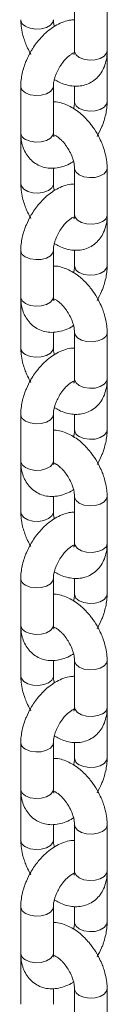
# Model space of a CAD drawing. Units: millimetres. Extents: x -10260 to 7788, y -5980 to 2661.
# Drawn here: x 209 to 225, y -3470 to -3289 of the extents above; entities that cross this region are included whole.
import ezdxf

# ---------------------------------------------------------------- set-up
doc = ezdxf.new("R2010")
doc.units = ezdxf.units.MM

msp = doc.modelspace()

# ---------------------------------------------------------------- linework, layer by layer
at = {"color": 7, "linetype": 'Continuous', "lineweight": 15}
for p, q in [((218.83, -3286.13), (218.83, -3294.71)), ((224.83, -3294.71), (224.83, -3286.13)), ((218.84, -3295.18), (218.68, -3295.11)), ((224.81, -3295.53), (224.8, -3294.84)), ((224.83, -3304.1), (224.83, -3295.52)), ((208.93, -3301.24), (208.93, -3309.81)), ((214.93, -3309.81), (214.93, -3301.24)), ((218.83, -3301.2), (218.83, -3304.1)), ((208.93, -3310.63), (208.93, -3319.2)), ((214.93, -3319.2), (214.93, -3316.3)), ((218.83, -3316.34), (218.83, -3324.92)), ((224.83, -3324.92), (224.83, -3316.34)), ((218.84, -3325.39), (218.68, -3325.32)), ((224.81, -3325.74), (224.8, -3325.07)), ((224.83, -3334.31), (224.83, -3325.73)), ((208.93, -3331.45), (208.93, -3340.02)), ((214.93, -3340.02), (214.93, -3331.45)), ((218.83, -3331.42), (218.83, -3334.31)), ((208.93, -3340.84), (208.93, -3349.41)), ((214.93, -3349.41), (214.93, -3346.52)), ((218.83, -3346.56), (218.83, -3355.13)), ((224.83, -3355.13), (224.83, -3346.56)), ((224.81, -3355.95), (224.8, -3355.28)), ((218.84, -3355.61), (218.68, -3355.53)), ((224.83, -3364.52), (224.83, -3355.95)), ((208.93, -3361.66), (208.93, -3370.24)), ((214.93, -3370.24), (214.93, -3361.66)), ((218.83, -3361.63), (218.83, -3364.52)), ((208.93, -3371.05), (208.93, -3379.63)), ((214.93, -3379.63), (214.93, -3376.73)), ((218.83, -3376.77), (218.83, -3385.34)), ((224.83, -3385.34), (224.83, -3376.77)), ((218.84, -3385.82), (218.68, -3385.75)), ((218.78, -3385.65), (218.8, -3385.8)), ((224.81, -3386.16), (224.8, -3385.48)), ((224.83, -3394.73), (224.83, -3386.16)), ((208.93, -3391.87), (208.93, -3400.45)), ((214.93, -3400.45), (214.93, -3391.87)), ((218.83, -3391.84), (218.83, -3394.73)), ((208.93, -3401.26), (208.93, -3409.84)), ((214.93, -3409.84), (214.93, -3406.94)), ((218.83, -3406.98), (218.83, -3415.55)), ((224.83, -3415.55), (224.83, -3406.98)), ((218.84, -3416.03), (218.68, -3415.96)), ((224.81, -3416.38), (224.8, -3415.69)), ((224.83, -3424.94), (224.83, -3416.37)), ((208.93, -3422.09), (208.93, -3430.66)), ((214.93, -3430.66), (214.93, -3422.09)), ((218.83, -3422.05), (218.83, -3424.94)), ((208.93, -3431.48), (208.93, -3440.05)), ((214.93, -3440.05), (214.93, -3437.15)), ((218.83, -3437.19), (218.83, -3445.77)), ((224.83, -3445.77), (224.83, -3437.19)), ((224.81, -3446.59), (224.8, -3445.9)), ((218.84, -3446.24), (218.68, -3446.17)), ((218.78, -3446.07), (218.8, -3446.22)), ((224.83, -3455.16), (224.83, -3446.58)), ((208.93, -3452.3), (208.93, -3460.87)), ((214.93, -3460.87), (214.93, -3452.3)), ((218.83, -3452.26), (218.83, -3455.16)), ((208.93, -3461.69), (208.93, -3470.26)), ((214.93, -3470.26), (214.93, -3467.36)), ((218.83, -3467.4), (218.83, -3475.98)), ((224.83, -3475.98), (224.83, -3467.4))]:
    msp.add_line(p, q, dxfattribs=at)
at = {"color": 8, "linetype": 'Continuous', "lineweight": 15}
for p, q in [((224.83, -3295.53), (224.77, -3295.84)), ((224.78, -3326.05), (224.83, -3325.74)), ((208.93, -3340.84), (208.96, -3341.09)), ((224.78, -3356.26), (224.83, -3355.95)), ((224.78, -3386.47), (224.83, -3386.16)), ((224.78, -3416.68), (224.83, -3416.38)), ((208.93, -3431.48), (208.96, -3431.72)), ((224.83, -3446.59), (224.77, -3446.9))]:
    msp.add_line(p, q, dxfattribs=at)
at = {"color": 8, "linetype": 'Continuous', "lineweight": 15, "flags": 128}
for points in [[(209.81, -3290.22), (210.66, -3290.56), (211.67, -3290.72), (212.7, -3290.66), (213.65, -3290.41), (214.38, -3289.98), (214.82, -3289.44), (214.93, -3288.99)], [(218.83, -3294.71), (218.84, -3294.86), (219.11, -3295.44), (219.7, -3295.93), (220.56, -3296.27), (221.56, -3296.43), (222.6, -3296.38), (223.55, -3296.12), (224.28, -3295.7), (224.72, -3295.15), (224.83, -3294.71)], [(214.93, -3301.23), (214.82, -3301.69), (214.38, -3302.23), (213.65, -3302.66), (212.7, -3302.91), (211.67, -3302.96), (210.66, -3302.81), (209.81, -3302.46), (209.21, -3301.97), (208.94, -3301.39), (208.93, -3301.23)], [(224.83, -3304.1), (224.72, -3304.54), (224.28, -3305.09), (223.55, -3305.52), (222.6, -3305.77), (221.56, -3305.82), (220.56, -3305.67), (219.7, -3305.32), (219.11, -3304.83), (218.84, -3304.25), (218.83, -3304.1)], [(214.93, -3309.81), (214.82, -3310.26), (214.38, -3310.8), (213.65, -3311.23), (212.7, -3311.48), (211.67, -3311.54), (210.66, -3311.38), (209.81, -3311.04)], [(224.83, -3316.34), (224.72, -3316.79), (224.28, -3317.34), (223.55, -3317.76), (222.6, -3318.02), (221.56, -3318.07), (220.56, -3317.91), (219.7, -3317.57), (219.11, -3317.08), (218.84, -3316.49), (218.83, -3316.34)], [(214.93, -3319.21), (214.92, -3319.35), (214.65, -3319.93), (214.05, -3320.43), (213.19, -3320.77), (212.19, -3320.93), (211.15, -3320.88), (210.21, -3320.62), (209.47, -3320.2), (209.03, -3319.65), (208.93, -3319.21)], [(223.95, -3326.14), (223.09, -3326.49), (222.09, -3326.64), (221.05, -3326.59), (220.11, -3326.34), (219.37, -3325.91), (218.93, -3325.37), (218.83, -3324.92)], [(209.81, -3332.67), (210.66, -3333.02), (211.67, -3333.17), (212.7, -3333.12), (213.65, -3332.87), (214.38, -3332.44), (214.82, -3331.9), (214.93, -3331.44)], [(219.7, -3335.53), (220.56, -3335.88), (221.56, -3336.03), (222.6, -3335.98), (223.55, -3335.73), (224.28, -3335.3), (224.72, -3334.76), (224.83, -3334.32)], [(208.93, -3340.02), (208.94, -3340.17), (209.21, -3340.76), (209.81, -3341.25), (210.66, -3341.59), (211.67, -3341.75), (212.7, -3341.7), (213.65, -3341.44), (214.38, -3341.02), (214.82, -3340.47), (214.93, -3340.02)], [(218.83, -3346.55), (218.93, -3347), (219.37, -3347.55), (220.11, -3347.97), (221.05, -3348.23), (222.09, -3348.28), (223.09, -3348.13), (223.95, -3347.78)], [(209.81, -3350.64), (210.66, -3350.98), (211.67, -3351.14), (212.7, -3351.09), (213.65, -3350.83), (214.38, -3350.41), (214.82, -3349.86), (214.93, -3349.42)], [(218.83, -3355.13), (218.84, -3355.28), (219.11, -3355.86), (219.7, -3356.35), (220.56, -3356.7), (221.56, -3356.85), (222.6, -3356.8), (223.55, -3356.55), (224.28, -3356.12), (224.72, -3355.58), (224.83, -3355.13)], [(209.81, -3362.89), (210.66, -3363.23), (211.67, -3363.39), (212.7, -3363.33), (213.65, -3363.08), (214.38, -3362.65), (214.82, -3362.11), (214.93, -3361.65)], [(219.7, -3365.75), (220.56, -3366.09), (221.56, -3366.25), (222.6, -3366.19), (223.55, -3365.94), (224.28, -3365.51), (224.72, -3364.97), (224.83, -3364.53)], [(208.93, -3370.24), (208.94, -3370.39), (209.21, -3370.97), (209.81, -3371.46), (210.66, -3371.8), (211.67, -3371.96), (212.7, -3371.91), (213.65, -3371.65), (214.38, -3371.23), (214.82, -3370.68), (214.93, -3370.24)], [(224.83, -3376.76), (224.72, -3377.22), (224.28, -3377.76), (223.55, -3378.19), (222.6, -3378.44), (221.56, -3378.49), (220.56, -3378.34), (219.7, -3377.99), (219.11, -3377.5), (218.84, -3376.92), (218.83, -3376.76)], [(214.93, -3379.63), (214.92, -3379.78), (214.65, -3380.36), (214.05, -3380.85), (213.19, -3381.2), (212.19, -3381.35), (211.15, -3381.3), (210.21, -3381.05), (209.47, -3380.62), (209.03, -3380.07), (208.93, -3379.63)], [(223.95, -3386.57), (223.09, -3386.91), (222.09, -3387.07), (221.05, -3387.01), (220.11, -3386.76), (219.37, -3386.33), (218.93, -3385.79), (218.83, -3385.34)], [(209.81, -3393.1), (210.66, -3393.44), (211.67, -3393.6), (212.7, -3393.55), (213.65, -3393.29), (214.38, -3392.87), (214.82, -3392.32), (214.93, -3391.86)], [(219.7, -3395.96), (220.56, -3396.3), (221.56, -3396.46), (222.6, -3396.41), (223.55, -3396.15), (224.28, -3395.73), (224.72, -3395.18), (224.83, -3394.74)], [(208.93, -3400.45), (208.94, -3400.6), (209.21, -3401.18), (209.81, -3401.67), (210.66, -3402.02), (211.67, -3402.17), (212.7, -3402.12), (213.65, -3401.87), (214.38, -3401.44), (214.82, -3400.9), (214.93, -3400.45)], [(224.83, -3406.97), (224.72, -3407.43), (224.28, -3407.97), (223.55, -3408.4), (222.6, -3408.65), (221.56, -3408.7), (220.56, -3408.55), (219.7, -3408.2), (219.11, -3407.71), (218.84, -3407.13), (218.83, -3406.97)], [(214.93, -3409.84), (214.92, -3409.99), (214.65, -3410.57), (214.05, -3411.06), (213.19, -3411.41), (212.19, -3411.56), (211.15, -3411.51), (210.21, -3411.26), (209.47, -3410.83), (209.03, -3410.29), (208.93, -3409.84)], [(223.95, -3416.78), (223.09, -3417.12), (222.09, -3417.28), (221.05, -3417.23), (220.11, -3416.97), (219.37, -3416.55), (218.93, -3416), (218.83, -3415.55)], [(209.81, -3423.31), (210.66, -3423.66), (211.67, -3423.81), (212.7, -3423.76), (213.65, -3423.5), (214.38, -3423.08), (214.82, -3422.53), (214.93, -3422.08)], [(219.7, -3426.17), (220.56, -3426.51), (221.56, -3426.67), (222.6, -3426.62), (223.55, -3426.36), (224.28, -3425.94), (224.72, -3425.39), (224.83, -3424.95)], [(208.93, -3430.66), (208.94, -3430.81), (209.21, -3431.39), (209.81, -3431.88), (210.66, -3432.23), (211.67, -3432.38), (212.7, -3432.33), (213.65, -3432.08), (214.38, -3431.65), (214.82, -3431.11), (214.93, -3430.66)], [(218.83, -3437.19), (218.93, -3437.64), (219.37, -3438.18), (220.11, -3438.61), (221.05, -3438.86), (222.09, -3438.92), (223.09, -3438.76), (223.95, -3438.42)], [(209.81, -3441.28), (210.66, -3441.62), (211.67, -3441.78), (212.7, -3441.72), (213.65, -3441.47), (214.38, -3441.04), (214.82, -3440.5), (214.93, -3440.05)], [(218.83, -3445.77), (218.84, -3445.92), (219.11, -3446.5), (219.7, -3446.99), (220.56, -3447.33), (221.56, -3447.49), (222.6, -3447.44), (223.55, -3447.18), (224.28, -3446.76), (224.72, -3446.21), (224.83, -3445.77)], [(214.93, -3452.29), (214.82, -3452.75), (214.38, -3453.29), (213.65, -3453.72), (212.7, -3453.97), (211.67, -3454.02), (210.66, -3453.87), (209.81, -3453.52), (209.21, -3453.03), (208.94, -3452.45), (208.93, -3452.29)], [(224.83, -3455.16), (224.72, -3455.6), (224.28, -3456.15), (223.55, -3456.58), (222.6, -3456.83), (221.56, -3456.88), (220.56, -3456.73), (219.7, -3456.38), (219.11, -3455.89), (218.84, -3455.31), (218.83, -3455.16)], [(214.93, -3460.87), (214.82, -3461.32), (214.38, -3461.86), (213.65, -3462.29), (212.7, -3462.54), (211.67, -3462.6), (210.66, -3462.44), (209.81, -3462.1)], [(224.83, -3467.4), (224.72, -3467.85), (224.28, -3468.4), (223.55, -3468.82), (222.6, -3469.08), (221.56, -3469.13), (220.56, -3468.97), (219.7, -3468.63), (219.11, -3468.14), (218.84, -3467.55), (218.83, -3467.4)]]:
    msp.add_lwpolyline(points, dxfattribs=at)
at = {"color": 8, "linetype": 'Continuous', "lineweight": 15}
for centre, start, end in [((210.35, -3288.89), 184.0182, 247.4983), ((210.35, -3309.72), 183.7853, 247.5351), ((223.4, -3324.82), 292.4825, 356.1981), ((210.35, -3331.36), 183.4809, 247.5696), ((220.25, -3334.21), 184.2625, 247.4865), ((223.4, -3346.46), 292.4705, 356.3388), ((210.35, -3349.32), 184.0182, 247.4983), ((210.35, -3361.57), 183.4809, 247.5696), ((220.25, -3364.42), 184.2625, 247.4865), ((223.4, -3385.25), 292.4825, 356.1981), ((210.35, -3391.78), 183.4809, 247.5696), ((220.25, -3394.64), 184.2625, 247.4865), ((223.4, -3415.46), 292.4825, 356.1981), ((210.35, -3421.99), 183.4809, 247.5696), ((220.25, -3424.85), 184.2625, 247.4865), ((223.4, -3437.1), 292.4705, 356.3388), ((210.35, -3439.95), 184.0182, 247.4983), ((210.35, -3460.78), 183.7853, 247.5351)]:
    msp.add_arc(centre, 1.43, start, end, dxfattribs=at)
at = {"color": 7, "linetype": 'Continuous', "lineweight": 15}
for points, knots in [([(208.94, -3289), (208.95, -3289.38), (208.97, -3290.25), (209.21, -3291.51), (209.55, -3292.68), (209.95, -3293.73), (210.36, -3294.62), (210.67, -3295.18), (210.78, -3295.37)], [0, 0, 0, 0, 0.184576, 0.412162, 0.579985, 0.725326, 0.904724, 1, 1, 1, 1]), ([(218.83, -3289.03), (218.6, -3289.03), (217.93, -3289.04), (216.82, -3289.36), (215.56, -3289.92), (214.36, -3290.7), (213.34, -3291.57), (212.49, -3292.45), (211.78, -3293.32), (211.22, -3294.12), (210.89, -3294.67), (210.78, -3294.86)], [0, 0, 0, 0, 0.0707222, 0.2122091, 0.3546686, 0.4908824, 0.6329828, 0.7377552, 0.8285044, 0.9405068, 1, 1, 1, 1]), ([(215.1, -3290.26), (215.1, -3290.24), (215.03, -3290), (214.97, -3289.59), (214.92, -3289.17), (214.93, -3289.01), (214.93, -3289)], [0, 0, 0, 0, 0.033838, 0.484847, 0.94835, 1, 1, 1, 1]), ([(210.78, -3294.86), (210.48, -3295.41), (210.08, -3296.18), (209.62, -3297.34), (209.31, -3298.33), (209.06, -3299.5), (208.93, -3300.48), (208.94, -3301.05), (208.95, -3301.23)], [0, 0, 0, 0, 0.267352, 0.372285, 0.545833, 0.723697, 0.913195, 1, 1, 1, 1]), ([(215.1, -3299.98), (215.39, -3300.16), (216.04, -3300.55), (217.12, -3300.96), (218.32, -3301.23), (219.54, -3301.26), (220.75, -3301.04), (221.91, -3300.55), (222.93, -3299.78), (223.76, -3298.78), (224.36, -3297.62), (224.71, -3296.31), (224.85, -3295.32), (224.82, -3294.77), (224.81, -3294.7)], [0, 0, 0, 0, 0.06939, 0.156253, 0.244093, 0.332076, 0.420425, 0.510569, 0.604973, 0.695889, 0.789975, 0.887431, 0.985559, 1, 1, 1, 1]), ([(215.97, -3297.86), (216.19, -3297.52), (216.49, -3297.04), (216.98, -3296.44), (217.4, -3296), (217.89, -3295.58), (218.34, -3295.27), (218.66, -3295.11), (218.77, -3295.07), (218.8, -3295.06)], [0, 0, 0, 0, 0.238717, 0.331913, 0.48304, 0.633579, 0.788279, 0.943318, 1, 1, 1, 1]), ([(218.82, -3294.7), (218.82, -3294.83), (218.81, -3295.12), (218.75, -3295.38), (218.7, -3295.47), (218.71, -3295.45), (218.71, -3295.45)], [0, 0, 0, 0, 0.281989, 0.602945, 0.938536, 1, 1, 1, 1]), ([(214.93, -3301.23), (214.94, -3301.08), (214.94, -3300.73), (215.06, -3300.09), (215.25, -3299.44), (215.53, -3298.7), (215.8, -3298.18), (215.97, -3297.86)], [0, 0, 0, 0, 0.17522, 0.399435, 0.568625, 0.732849, 1, 1, 1, 1]), ([(224.81, -3316.34), (224.81, -3315.95), (224.79, -3315.08), (224.54, -3313.83), (224.2, -3312.66), (223.81, -3311.6), (223.39, -3310.72), (222.79, -3309.61), (222.18, -3308.7), (221.4, -3307.72), (220.7, -3306.96), (219.82, -3306.15), (218.84, -3305.43), (217.77, -3304.82), (216.63, -3304.38), (215.67, -3304.13), (215.1, -3304.13), (214.93, -3304.13)], [0, 0, 0, 0, 0.071061, 0.158528, 0.223017, 0.278877, 0.347824, 0.38444, 0.487208, 0.527537, 0.594252, 0.662615, 0.735449, 0.811087, 0.888716, 0.967205, 1, 1, 1, 1]), ([(218.82, -3304.1), (218.82, -3304.26), (218.81, -3304.6), (218.74, -3305.06), (218.66, -3305.34), (218.65, -3305.35)], [0, 0, 0, 0, 0.425993, 0.970669, 1, 1, 1, 1]), ([(222.97, -3310.47), (223.27, -3309.92), (223.68, -3309.16), (224.13, -3307.99), (224.44, -3307), (224.69, -3305.84), (224.83, -3304.86), (224.81, -3304.28), (224.81, -3304.1)], [0, 0, 0, 0, 0.2673473, 0.3722588, 0.5458104, 0.7236458, 0.913149, 1, 1, 1, 1]), ([(208.95, -3309.81), (208.94, -3310.04), (208.94, -3310.69), (209.11, -3311.73), (209.47, -3312.89), (210.05, -3313.97), (210.85, -3314.91), (211.86, -3315.67), (213.04, -3316.17), (214.31, -3316.38), (215.62, -3316.32), (216.93, -3315.97), (217.95, -3315.55), (218.5, -3315.18), (218.65, -3315.08)], [0, 0, 0, 0, 0.047277, 0.134157, 0.222, 0.309998, 0.398354, 0.4885, 0.582921, 0.673844, 0.767943, 0.865411, 0.963548, 1, 1, 1, 1]), ([(215.04, -3310.55), (215.04, -3310.55), (215.04, -3310.56), (214.97, -3310.35), (214.92, -3310.07), (214.93, -3309.84), (214.93, -3309.8)], [0, 0, 0, 0, 0.213875, 0.581217, 0.939534, 1, 1, 1, 1]), ([(208.95, -3310.22), (208.94, -3310.29), (208.92, -3310.42), (208.93, -3310.56), (208.94, -3310.63)], [0, 0, 0, 0, 0.498976, 1, 1, 1, 1]), ([(215.07, -3310.22), (215.06, -3310.23), (214.99, -3310.27), (214.95, -3310.28), (214.91, -3310.28)], [0, 0, 0, 0, 0.131433, 1, 1, 1, 1]), ([(214.95, -3310.27), (214.95, -3310.27), (214.95, -3310.19), (214.96, -3310.15), (214.98, -3310.12)], [0, 0, 0, 0, 0.0602247, 1, 1, 1, 1]), ([(214.96, -3310.17), (215.06, -3310.21), (215.29, -3310.3), (215.79, -3310.62), (216.3, -3311.05), (216.78, -3311.55), (217.27, -3312.16), (217.59, -3312.66), (217.78, -3312.97)], [0, 0, 0, 0, 0.156853, 0.329111, 0.511498, 0.649127, 0.782703, 1, 1, 1, 1]), ([(217.78, -3312.97), (217.97, -3313.32), (218.23, -3313.82), (218.5, -3314.55), (218.68, -3315.14), (218.79, -3315.75), (218.83, -3316.17), (218.82, -3316.32), (218.82, -3316.34)], [0, 0, 0, 0, 0.296091, 0.411693, 0.599126, 0.785834, 0.977713, 1, 1, 1, 1]), ([(208.94, -3319.21), (208.95, -3319.6), (208.97, -3320.46), (209.21, -3321.72), (209.55, -3322.89), (209.95, -3323.95), (210.36, -3324.83), (210.67, -3325.39), (210.78, -3325.58)], [0, 0, 0, 0, 0.184717, 0.412264, 0.580044, 0.72536, 0.904728, 1, 1, 1, 1]), ([(218.83, -3319.24), (218.6, -3319.25), (217.93, -3319.26), (216.82, -3319.57), (215.56, -3320.13), (214.36, -3320.91), (213.34, -3321.78), (212.49, -3322.66), (211.78, -3323.53), (211.22, -3324.33), (210.89, -3324.88), (210.78, -3325.07)], [0, 0, 0, 0, 0.070725, 0.212211, 0.354671, 0.490885, 0.632983, 0.737755, 0.828505, 0.940514, 1, 1, 1, 1]), ([(215.1, -3320.47), (215.1, -3320.45), (215.03, -3320.21), (214.97, -3319.8), (214.92, -3319.38), (214.93, -3319.22), (214.93, -3319.21)], [0, 0, 0, 0, 0.033696, 0.483712, 0.946194, 1, 1, 1, 1]), ([(210.78, -3325.07), (210.48, -3325.62), (210.08, -3326.39), (209.62, -3327.56), (209.31, -3328.54), (209.06, -3329.71), (208.93, -3330.69), (208.94, -3331.26), (208.95, -3331.44)], [0, 0, 0, 0, 0.26732, 0.37224, 0.545782, 0.723609, 0.913084, 1, 1, 1, 1]), ([(215.1, -3330.19), (215.39, -3330.37), (216.04, -3330.76), (217.12, -3331.18), (218.32, -3331.44), (219.54, -3331.48), (220.75, -3331.26), (221.91, -3330.76), (222.93, -3329.99), (223.76, -3328.99), (224.36, -3327.83), (224.71, -3326.53), (224.85, -3325.54), (224.82, -3324.98), (224.81, -3324.91)], [0, 0, 0, 0, 0.069394, 0.156264, 0.24411, 0.3321, 0.420452, 0.510602, 0.605019, 0.695936, 0.790035, 0.887498, 0.985633, 1, 1, 1, 1]), ([(215.97, -3328.07), (216.19, -3327.73), (216.49, -3327.25), (216.98, -3326.65), (217.4, -3326.21), (217.88, -3325.79), (218.34, -3325.48), (218.57, -3325.37), (218.68, -3325.32)], [0, 0, 0, 0, 0.256287, 0.356342, 0.518584, 0.680206, 0.846294, 1, 1, 1, 1]), ([(218.82, -3324.91), (218.82, -3325.05), (218.81, -3325.34), (218.75, -3325.59), (218.7, -3325.68), (218.71, -3325.67), (218.71, -3325.66)], [0, 0, 0, 0, 0.280904, 0.60237, 0.93842, 1, 1, 1, 1]), ([(214.93, -3331.44), (214.94, -3331.29), (214.94, -3330.94), (215.06, -3330.31), (215.25, -3329.65), (215.53, -3328.91), (215.8, -3328.39), (215.97, -3328.07)], [0, 0, 0, 0, 0.175665, 0.399759, 0.568859, 0.732969, 1, 1, 1, 1]), ([(224.81, -3346.55), (224.81, -3346.16), (224.79, -3345.3), (224.54, -3344.04), (224.2, -3342.87), (223.81, -3341.81), (223.39, -3340.93), (222.79, -3339.82), (222.18, -3338.91), (221.4, -3337.93), (220.7, -3337.17), (219.82, -3336.36), (218.84, -3335.64), (217.77, -3335.03), (216.63, -3334.59), (215.67, -3334.34), (215.1, -3334.34), (214.93, -3334.34)], [0, 0, 0, 0, 0.07108, 0.158545, 0.223033, 0.278892, 0.347833, 0.384453, 0.487215, 0.527547, 0.594258, 0.66262, 0.735455, 0.811091, 0.888719, 0.967207, 1, 1, 1, 1]), ([(218.82, -3334.31), (218.82, -3334.47), (218.81, -3334.82), (218.74, -3335.27), (218.66, -3335.55), (218.65, -3335.56)], [0, 0, 0, 0, 0.42687, 0.970782, 1, 1, 1, 1]), ([(222.97, -3340.69), (223.27, -3340.14), (223.68, -3339.37), (224.13, -3338.2), (224.44, -3337.22), (224.69, -3336.05), (224.83, -3335.07), (224.81, -3334.49), (224.81, -3334.31)], [0, 0, 0, 0, 0.267334, 0.372259, 0.545795, 0.723646, 0.913132, 1, 1, 1, 1]), ([(208.95, -3340.43), (208.94, -3340.5), (208.92, -3340.63), (208.93, -3340.77), (208.94, -3340.84)], [0, 0, 0, 0, 0.499231, 1, 1, 1, 1]), ([(208.95, -3340.02), (208.94, -3340.25), (208.94, -3340.9), (209.11, -3341.94), (209.47, -3343.11), (210.05, -3344.18), (210.85, -3345.12), (211.86, -3345.88), (213.04, -3346.38), (214.31, -3346.59), (215.62, -3346.53), (216.93, -3346.19), (217.95, -3345.76), (218.5, -3345.39), (218.65, -3345.29)], [0, 0, 0, 0, 0.047284, 0.134156, 0.221999, 0.309996, 0.398352, 0.488504, 0.582924, 0.673846, 0.767943, 0.865412, 0.963548, 1, 1, 1, 1]), ([(215.07, -3340.44), (215.06, -3340.44), (214.99, -3340.48), (214.95, -3340.49), (214.91, -3340.49)], [0, 0, 0, 0, 0.131433, 1, 1, 1, 1]), ([(215.04, -3340.76), (215.04, -3340.76), (215.04, -3340.77), (214.97, -3340.56), (214.92, -3340.28), (214.93, -3340.05), (214.93, -3340.02)], [0, 0, 0, 0, 0.2140762, 0.5818145, 0.9405168, 1, 1, 1, 1]), ([(214.95, -3340.48), (214.95, -3340.48), (214.95, -3340.4), (214.96, -3340.36), (214.98, -3340.33)], [0, 0, 0, 0, 0.0602247, 1, 1, 1, 1]), ([(214.96, -3340.38), (215.06, -3340.43), (215.29, -3340.51), (215.79, -3340.83), (216.3, -3341.26), (216.78, -3341.76), (217.27, -3342.37), (217.59, -3342.87), (217.78, -3343.18)], [0, 0, 0, 0, 0.156851, 0.329107, 0.511489, 0.649117, 0.782691, 1, 1, 1, 1]), ([(217.78, -3343.18), (217.97, -3343.54), (218.23, -3344.03), (218.5, -3344.76), (218.68, -3345.35), (218.79, -3345.96), (218.83, -3346.38), (218.82, -3346.53), (218.82, -3346.55)], [0, 0, 0, 0, 0.296383, 0.412107, 0.59974, 0.786675, 0.97873, 1, 1, 1, 1]), ([(208.94, -3349.42), (208.95, -3349.81), (208.97, -3350.68), (209.21, -3351.93), (209.55, -3353.1), (209.95, -3354.16), (210.36, -3355.04), (210.67, -3355.6), (210.78, -3355.79)], [0, 0, 0, 0, 0.184576, 0.412162, 0.579985, 0.725326, 0.904724, 1, 1, 1, 1]), ([(218.83, -3349.45), (218.6, -3349.46), (217.93, -3349.47), (216.82, -3349.78), (215.56, -3350.34), (214.36, -3351.12), (213.34, -3351.99), (212.49, -3352.87), (211.78, -3353.75), (211.22, -3354.54), (210.89, -3355.09), (210.78, -3355.28)], [0, 0, 0, 0, 0.0707222, 0.2122091, 0.3546686, 0.4908824, 0.6329828, 0.7377552, 0.8285044, 0.9405068, 1, 1, 1, 1]), ([(215.1, -3350.68), (215.1, -3350.66), (215.03, -3350.43), (214.97, -3350.01), (214.92, -3349.59), (214.93, -3349.44), (214.93, -3349.42)], [0, 0, 0, 0, 0.033838, 0.484847, 0.94835, 1, 1, 1, 1]), ([(210.78, -3355.28), (210.48, -3355.83), (210.08, -3356.6), (209.62, -3357.77), (209.31, -3358.75), (209.06, -3359.92), (208.93, -3360.9), (208.94, -3361.48), (208.95, -3361.66)], [0, 0, 0, 0, 0.26732, 0.372239, 0.545766, 0.723609, 0.913084, 1, 1, 1, 1]), ([(215.1, -3360.41), (215.39, -3360.58), (216.04, -3360.97), (217.12, -3361.39), (218.32, -3361.65), (219.54, -3361.69), (220.75, -3361.47), (221.91, -3360.97), (222.93, -3360.2), (223.76, -3359.21), (224.36, -3358.04), (224.71, -3356.74), (224.85, -3355.75), (224.82, -3355.19), (224.81, -3355.12)], [0, 0, 0, 0, 0.06939, 0.156253, 0.244093, 0.332076, 0.420425, 0.510569, 0.604973, 0.695889, 0.789975, 0.887431, 0.985559, 1, 1, 1, 1]), ([(218.82, -3355.12), (218.82, -3355.26), (218.81, -3355.55), (218.75, -3355.8), (218.7, -3355.9), (218.71, -3355.88), (218.71, -3355.88)], [0, 0, 0, 0, 0.281989, 0.602945, 0.938536, 1, 1, 1, 1]), ([(215.97, -3358.28), (216.19, -3357.94), (216.49, -3357.46), (216.98, -3356.86), (217.4, -3356.42), (217.88, -3356.01), (218.34, -3355.7), (218.57, -3355.59), (218.68, -3355.53)], [0, 0, 0, 0, 0.256284, 0.356338, 0.518587, 0.680204, 0.846289, 1, 1, 1, 1]), ([(214.93, -3361.65), (214.94, -3361.5), (214.94, -3361.16), (215.06, -3360.52), (215.25, -3359.86), (215.53, -3359.12), (215.8, -3358.61), (215.97, -3358.28)], [0, 0, 0, 0, 0.175664, 0.399758, 0.568857, 0.732993, 1, 1, 1, 1]), ([(224.81, -3376.76), (224.81, -3376.37), (224.79, -3375.51), (224.54, -3374.25), (224.2, -3373.08), (223.81, -3372.02), (223.39, -3371.14), (222.79, -3370.04), (222.18, -3369.13), (221.4, -3368.15), (220.7, -3367.38), (219.82, -3366.58), (218.84, -3365.85), (217.77, -3365.24), (216.63, -3364.8), (215.67, -3364.56), (215.1, -3364.55), (214.93, -3364.55)], [0, 0, 0, 0, 0.071061, 0.158528, 0.223017, 0.278877, 0.347824, 0.38444, 0.487208, 0.527537, 0.594252, 0.662615, 0.735449, 0.811087, 0.888716, 0.967205, 1, 1, 1, 1]), ([(218.82, -3364.53), (218.82, -3364.68), (218.81, -3365.03), (218.74, -3365.48), (218.66, -3365.76), (218.65, -3365.78)], [0, 0, 0, 0, 0.426911, 0.970716, 1, 1, 1, 1]), ([(222.97, -3370.9), (223.27, -3370.35), (223.68, -3369.58), (224.13, -3368.41), (224.44, -3367.43), (224.69, -3366.26), (224.83, -3365.28), (224.81, -3364.71), (224.81, -3364.53)], [0, 0, 0, 0, 0.267347, 0.372259, 0.545811, 0.723662, 0.913149, 1, 1, 1, 1]), ([(208.95, -3370.64), (208.94, -3370.71), (208.92, -3370.84), (208.93, -3370.99), (208.94, -3371.06)], [0, 0, 0, 0, 0.4987225, 1, 1, 1, 1]), ([(208.95, -3370.23), (208.94, -3370.46), (208.94, -3371.11), (209.11, -3372.15), (209.47, -3373.32), (210.05, -3374.39), (210.85, -3375.33), (211.86, -3376.09), (213.04, -3376.59), (214.31, -3376.8), (215.62, -3376.74), (216.93, -3376.4), (217.95, -3375.97), (218.5, -3375.6), (218.65, -3375.5)], [0, 0, 0, 0, 0.047277, 0.134157, 0.222, 0.309998, 0.398354, 0.4885, 0.582921, 0.673844, 0.767943, 0.865411, 0.963548, 1, 1, 1, 1]), ([(215.07, -3370.65), (215.06, -3370.65), (214.99, -3370.69), (214.95, -3370.7), (214.91, -3370.71)], [0, 0, 0, 0, 0.131433, 1, 1, 1, 1]), ([(215.04, -3370.97), (215.04, -3370.97), (215.04, -3370.98), (214.97, -3370.77), (214.92, -3370.49), (214.93, -3370.26), (214.93, -3370.23)], [0, 0, 0, 0, 0.214099, 0.581827, 0.940518, 1, 1, 1, 1]), ([(214.95, -3370.69), (214.95, -3370.69), (214.95, -3370.61), (214.96, -3370.58), (214.98, -3370.54)], [0, 0, 0, 0, 0.0602247, 1, 1, 1, 1]), ([(214.96, -3370.59), (215.06, -3370.64), (215.29, -3370.73), (215.79, -3371.04), (216.3, -3371.48), (216.78, -3371.97), (217.27, -3372.58), (217.59, -3373.08), (217.78, -3373.39)], [0, 0, 0, 0, 0.156853, 0.329111, 0.511498, 0.649127, 0.782703, 1, 1, 1, 1]), ([(217.78, -3373.39), (217.97, -3373.75), (218.23, -3374.24), (218.5, -3374.97), (218.68, -3375.56), (218.79, -3376.18), (218.83, -3376.59), (218.82, -3376.75), (218.82, -3376.76)], [0, 0, 0, 0, 0.296091, 0.411693, 0.599126, 0.785834, 0.977713, 1, 1, 1, 1]), ([(208.94, -3379.63), (208.95, -3380.02), (208.97, -3380.89), (209.21, -3382.14), (209.55, -3383.31), (209.95, -3384.37), (210.36, -3385.25), (210.67, -3385.81), (210.78, -3386)], [0, 0, 0, 0, 0.184717, 0.412264, 0.580044, 0.72536, 0.904728, 1, 1, 1, 1]), ([(218.83, -3379.67), (218.6, -3379.67), (217.93, -3379.68), (216.82, -3380), (215.56, -3380.56), (214.36, -3381.33), (213.34, -3382.2), (212.49, -3383.09), (211.78, -3383.96), (211.22, -3384.76), (210.89, -3385.31), (210.78, -3385.5)], [0, 0, 0, 0, 0.070725, 0.212211, 0.354671, 0.490885, 0.632983, 0.737755, 0.828505, 0.940514, 1, 1, 1, 1]), ([(215.1, -3380.89), (215.1, -3380.88), (215.03, -3380.64), (214.97, -3380.22), (214.92, -3379.8), (214.93, -3379.65), (214.93, -3379.63)], [0, 0, 0, 0, 0.033696, 0.483712, 0.946194, 1, 1, 1, 1]), ([(210.78, -3385.5), (210.48, -3386.05), (210.08, -3386.81), (209.62, -3387.98), (209.31, -3388.97), (209.06, -3390.13), (208.93, -3391.11), (208.94, -3391.69), (208.95, -3391.87)], [0, 0, 0, 0, 0.26732, 0.37224, 0.545782, 0.723609, 0.913084, 1, 1, 1, 1]), ([(215.1, -3390.62), (215.39, -3390.79), (216.04, -3391.19), (217.12, -3391.6), (218.32, -3391.86), (219.54, -3391.9), (220.75, -3391.68), (221.91, -3391.18), (222.93, -3390.41), (223.76, -3389.42), (224.36, -3388.26), (224.71, -3386.95), (224.85, -3385.96), (224.82, -3385.41), (224.81, -3385.34)], [0, 0, 0, 0, 0.069394, 0.156264, 0.24411, 0.3321, 0.420452, 0.510602, 0.605019, 0.695936, 0.790035, 0.887498, 0.985633, 1, 1, 1, 1]), ([(215.97, -3388.5), (216.19, -3388.15), (216.49, -3387.68), (216.98, -3387.07), (217.4, -3386.63), (217.89, -3386.22), (218.34, -3385.91), (218.66, -3385.74), (218.77, -3385.71), (218.8, -3385.7)], [0, 0, 0, 0, 0.238719, 0.331916, 0.483037, 0.63358, 0.788284, 0.943318, 1, 1, 1, 1]), ([(218.82, -3385.34), (218.82, -3385.47), (218.81, -3385.76), (218.75, -3386.01), (218.7, -3386.11), (218.71, -3386.09), (218.71, -3386.09)], [0, 0, 0, 0, 0.280904, 0.60237, 0.93842, 1, 1, 1, 1]), ([(214.93, -3391.87), (214.94, -3391.71), (214.94, -3391.37), (215.06, -3390.73), (215.25, -3390.07), (215.53, -3389.34), (215.8, -3388.82), (215.97, -3388.5)], [0, 0, 0, 0, 0.175665, 0.399759, 0.568859, 0.732969, 1, 1, 1, 1]), ([(224.81, -3406.98), (224.81, -3406.59), (224.79, -3405.72), (224.54, -3404.46), (224.2, -3403.29), (223.81, -3402.24), (223.39, -3401.35), (222.79, -3400.25), (222.18, -3399.34), (221.4, -3398.36), (220.7, -3397.6), (219.82, -3396.79), (218.84, -3396.07), (217.77, -3395.45), (216.63, -3395.01), (215.67, -3394.77), (215.1, -3394.77), (214.93, -3394.77)], [0, 0, 0, 0, 0.071062, 0.158529, 0.223018, 0.278878, 0.34782, 0.384441, 0.487205, 0.527538, 0.59425, 0.662613, 0.73545, 0.811087, 0.888717, 0.967206, 1, 1, 1, 1]), ([(218.82, -3394.74), (218.82, -3394.89), (218.81, -3395.24), (218.74, -3395.69), (218.66, -3395.97), (218.65, -3395.99)], [0, 0, 0, 0, 0.42687, 0.970782, 1, 1, 1, 1]), ([(222.97, -3401.11), (223.27, -3400.56), (223.68, -3399.79), (224.13, -3398.63), (224.44, -3397.64), (224.69, -3396.47), (224.83, -3395.49), (224.81, -3394.92), (224.81, -3394.74)], [0, 0, 0, 0, 0.267334, 0.372259, 0.545795, 0.723646, 0.913132, 1, 1, 1, 1]), ([(208.95, -3400.44), (208.94, -3400.67), (208.94, -3401.33), (209.11, -3402.36), (209.47, -3403.53), (210.05, -3404.6), (210.85, -3405.54), (211.86, -3406.3), (213.04, -3406.8), (214.31, -3407.02), (215.62, -3406.95), (216.93, -3406.61), (217.95, -3406.18), (218.5, -3405.81), (218.65, -3405.71)], [0, 0, 0, 0, 0.047284, 0.134156, 0.221999, 0.309996, 0.398352, 0.488504, 0.582924, 0.673846, 0.767943, 0.865412, 0.963548, 1, 1, 1, 1]), ([(215.04, -3401.18), (215.04, -3401.19), (215.04, -3401.19), (214.97, -3400.98), (214.92, -3400.71), (214.93, -3400.47), (214.93, -3400.44)], [0, 0, 0, 0, 0.2140762, 0.5818145, 0.9405168, 1, 1, 1, 1]), ([(208.95, -3400.86), (208.94, -3400.92), (208.92, -3401.06), (208.93, -3401.2), (208.94, -3401.27)], [0, 0, 0, 0, 0.4988486, 1, 1, 1, 1]), ([(215.07, -3400.86), (215.06, -3400.86), (214.99, -3400.9), (214.95, -3400.91), (214.91, -3400.92)], [0, 0, 0, 0, 0.131433, 1, 1, 1, 1]), ([(214.95, -3400.91), (214.95, -3400.9), (214.95, -3400.82), (214.96, -3400.79), (214.98, -3400.76)], [0, 0, 0, 0, 0.0602247, 1, 1, 1, 1]), ([(214.96, -3400.81), (215.06, -3400.85), (215.29, -3400.94), (215.79, -3401.26), (216.3, -3401.69), (216.78, -3402.19), (217.27, -3402.79), (217.59, -3403.29), (217.78, -3403.6)], [0, 0, 0, 0, 0.156851, 0.329107, 0.511489, 0.649117, 0.782691, 1, 1, 1, 1]), ([(217.78, -3403.6), (217.97, -3403.96), (218.23, -3404.46), (218.5, -3405.19), (218.68, -3405.77), (218.79, -3406.39), (218.83, -3406.8), (218.82, -3406.96), (218.82, -3406.97)], [0, 0, 0, 0, 0.296075, 0.411679, 0.599117, 0.785857, 0.977712, 1, 1, 1, 1]), ([(208.94, -3409.84), (208.95, -3410.23), (208.97, -3411.1), (209.21, -3412.36), (209.55, -3413.53), (209.95, -3414.58), (210.36, -3415.47), (210.67, -3416.02), (210.78, -3416.22)], [0, 0, 0, 0, 0.1847164, 0.4122632, 0.5800578, 0.7253733, 0.9047407, 1, 1, 1, 1]), ([(218.83, -3409.88), (218.6, -3409.88), (217.93, -3409.89), (216.82, -3410.21), (215.56, -3410.77), (214.36, -3411.55), (213.34, -3412.42), (212.49, -3413.3), (211.78, -3414.17), (211.22, -3414.97), (210.89, -3415.52), (210.78, -3415.71)], [0, 0, 0, 0, 0.0707222, 0.2122091, 0.3546686, 0.4908824, 0.6329828, 0.7377552, 0.8285044, 0.9405068, 1, 1, 1, 1]), ([(215.1, -3411.1), (215.1, -3411.09), (215.03, -3410.85), (214.97, -3410.43), (214.92, -3410.02), (214.93, -3409.86), (214.93, -3409.84)], [0, 0, 0, 0, 0.033763, 0.483778, 0.946259, 1, 1, 1, 1]), ([(210.78, -3415.71), (210.48, -3416.26), (210.08, -3417.02), (209.62, -3418.19), (209.31, -3419.18), (209.06, -3420.35), (208.93, -3421.32), (208.94, -3421.9), (208.95, -3422.08)], [0, 0, 0, 0, 0.26732, 0.372239, 0.545766, 0.723609, 0.913084, 1, 1, 1, 1]), ([(215.1, -3420.83), (215.39, -3421), (216.04, -3421.4), (217.12, -3421.81), (218.32, -3422.08), (219.54, -3422.11), (220.75, -3421.89), (221.91, -3421.39), (222.93, -3420.63), (223.76, -3419.63), (224.36, -3418.47), (224.71, -3417.16), (224.85, -3416.17), (224.82, -3415.62), (224.81, -3415.55)], [0, 0, 0, 0, 0.069395, 0.156264, 0.24411, 0.332099, 0.420454, 0.510604, 0.605014, 0.695937, 0.790028, 0.887491, 0.985626, 1, 1, 1, 1]), ([(215.97, -3418.71), (216.19, -3418.36), (216.49, -3417.89), (216.98, -3417.29), (217.4, -3416.84), (217.89, -3416.43), (218.34, -3416.12), (218.66, -3415.96), (218.77, -3415.92), (218.8, -3415.91)], [0, 0, 0, 0, 0.238717, 0.331913, 0.48304, 0.633579, 0.788279, 0.943318, 1, 1, 1, 1]), ([(218.82, -3415.55), (218.82, -3415.68), (218.81, -3415.97), (218.75, -3416.22), (218.7, -3416.32), (218.71, -3416.3), (218.71, -3416.3)], [0, 0, 0, 0, 0.2809135, 0.6023502, 0.9384438, 1, 1, 1, 1]), ([(214.93, -3422.08), (214.94, -3421.93), (214.94, -3421.58), (215.06, -3420.94), (215.25, -3420.28), (215.53, -3419.55), (215.8, -3419.03), (215.97, -3418.71)], [0, 0, 0, 0, 0.175664, 0.399758, 0.568857, 0.732993, 1, 1, 1, 1]), ([(224.81, -3437.19), (224.81, -3436.8), (224.79, -3435.93), (224.54, -3434.67), (224.2, -3433.5), (223.81, -3432.45), (223.39, -3431.57), (222.79, -3430.46), (222.18, -3429.55), (221.4, -3428.57), (220.7, -3427.81), (219.82, -3427), (218.84, -3426.28), (217.77, -3425.67), (216.63, -3425.22), (215.67, -3424.98), (215.1, -3424.98), (214.93, -3424.98)], [0, 0, 0, 0, 0.07108, 0.158545, 0.223032, 0.278891, 0.347837, 0.384452, 0.487218, 0.527546, 0.594259, 0.662621, 0.735454, 0.811091, 0.888718, 0.967205, 1, 1, 1, 1]), ([(218.82, -3424.95), (218.82, -3425.1), (218.81, -3425.45), (218.74, -3425.91), (218.66, -3426.19), (218.65, -3426.2)], [0, 0, 0, 0, 0.42694, 0.970782, 1, 1, 1, 1]), ([(222.97, -3431.32), (223.27, -3430.77), (223.68, -3430.01), (224.13, -3428.84), (224.44, -3427.85), (224.69, -3426.68), (224.83, -3425.71), (224.81, -3425.13), (224.81, -3424.95)], [0, 0, 0, 0, 0.267347, 0.372259, 0.545811, 0.723662, 0.913149, 1, 1, 1, 1]), ([(208.95, -3431.07), (208.94, -3431.13), (208.92, -3431.27), (208.93, -3431.41), (208.94, -3431.48)], [0, 0, 0, 0, 0.499105, 1, 1, 1, 1]), ([(208.95, -3430.65), (208.94, -3430.88), (208.94, -3431.54), (209.11, -3432.57), (209.47, -3433.74), (210.05, -3434.82), (210.85, -3435.76), (211.86, -3436.51), (213.04, -3437.01), (214.31, -3437.23), (215.62, -3437.17), (216.93, -3436.82), (217.95, -3436.39), (218.5, -3436.03), (218.65, -3435.93)], [0, 0, 0, 0, 0.047277, 0.134157, 0.222, 0.309998, 0.398354, 0.4885, 0.582921, 0.673844, 0.767943, 0.865411, 0.963548, 1, 1, 1, 1]), ([(215.07, -3431.07), (215.06, -3431.08), (214.99, -3431.12), (214.95, -3431.12), (214.91, -3431.13)], [0, 0, 0, 0, 0.131433, 1, 1, 1, 1]), ([(215.04, -3431.39), (215.04, -3431.4), (215.04, -3431.4), (214.97, -3431.19), (214.92, -3430.92), (214.93, -3430.69), (214.93, -3430.65)], [0, 0, 0, 0, 0.214099, 0.581827, 0.940518, 1, 1, 1, 1]), ([(215.07, -3431.07), (215.14, -3431.1), (215.33, -3431.18), (215.79, -3431.47), (216.3, -3431.9), (216.78, -3432.4), (217.27, -3433), (217.59, -3433.5), (217.78, -3433.81)], [0, 0, 0, 0, 0.109002, 0.291037, 0.483774, 0.629214, 0.770371, 1, 1, 1, 1]), ([(217.78, -3433.81), (217.97, -3434.17), (218.23, -3434.67), (218.5, -3435.4), (218.68, -3435.98), (218.79, -3436.6), (218.83, -3437.01), (218.82, -3437.17), (218.82, -3437.18)], [0, 0, 0, 0, 0.296407, 0.412132, 0.599766, 0.786673, 0.978757, 1, 1, 1, 1]), ([(208.94, -3440.06), (208.95, -3440.44), (208.97, -3441.31), (209.21, -3442.57), (209.55, -3443.74), (209.95, -3444.79), (210.36, -3445.68), (210.67, -3446.24), (210.78, -3446.43)], [0, 0, 0, 0, 0.1845901, 0.4121731, 0.5799788, 0.7253173, 0.9047131, 1, 1, 1, 1]), ([(218.83, -3440.09), (218.6, -3440.09), (217.93, -3440.1), (216.82, -3440.42), (215.56, -3440.98), (214.36, -3441.76), (213.34, -3442.63), (212.49, -3443.51), (211.78, -3444.38), (211.22, -3445.18), (210.89, -3445.73), (210.78, -3445.92)], [0, 0, 0, 0, 0.070725, 0.212211, 0.354671, 0.490885, 0.632983, 0.737755, 0.828505, 0.940514, 1, 1, 1, 1]), ([(215.1, -3441.32), (215.1, -3441.3), (215.03, -3441.06), (214.97, -3440.65), (214.92, -3440.23), (214.93, -3440.07), (214.93, -3440.06)], [0, 0, 0, 0, 0.033771, 0.484781, 0.948284, 1, 1, 1, 1]), ([(210.78, -3445.92), (210.48, -3446.47), (210.08, -3447.24), (209.62, -3448.4), (209.31, -3449.39), (209.06, -3450.56), (208.93, -3451.54), (208.94, -3452.11), (208.95, -3452.29)], [0, 0, 0, 0, 0.267352, 0.372285, 0.545848, 0.723697, 0.913195, 1, 1, 1, 1]), ([(215.1, -3451.04), (215.39, -3451.22), (216.04, -3451.61), (217.12, -3452.02), (218.32, -3452.29), (219.54, -3452.32), (220.75, -3452.1), (221.91, -3451.61), (222.93, -3450.84), (223.76, -3449.84), (224.36, -3448.68), (224.71, -3447.37), (224.85, -3446.38), (224.82, -3445.83), (224.81, -3445.76)], [0, 0, 0, 0, 0.069389, 0.156252, 0.244092, 0.332075, 0.420421, 0.510564, 0.604973, 0.695883, 0.789975, 0.887431, 0.985559, 1, 1, 1, 1]), ([(218.82, -3445.76), (218.82, -3445.89), (218.81, -3446.18), (218.75, -3446.44), (218.7, -3446.53), (218.71, -3446.51), (218.71, -3446.51)], [0, 0, 0, 0, 0.2819797, 0.6029647, 0.9385119, 1, 1, 1, 1]), ([(215.97, -3448.92), (216.19, -3448.58), (216.49, -3448.1), (216.98, -3447.5), (217.4, -3447.06), (217.89, -3446.64), (218.34, -3446.33), (218.66, -3446.17), (218.77, -3446.13), (218.8, -3446.12)], [0, 0, 0, 0, 0.238719, 0.331916, 0.483037, 0.63358, 0.788284, 0.943318, 1, 1, 1, 1]), ([(214.93, -3452.29), (214.94, -3452.14), (214.94, -3451.79), (215.06, -3451.15), (215.25, -3450.5), (215.53, -3449.76), (215.8, -3449.24), (215.97, -3448.92)], [0, 0, 0, 0, 0.175221, 0.399436, 0.568627, 0.732825, 1, 1, 1, 1]), ([(224.81, -3467.4), (224.81, -3467.01), (224.79, -3466.14), (224.54, -3464.89), (224.2, -3463.72), (223.81, -3462.66), (223.39, -3461.78), (222.79, -3460.67), (222.18, -3459.76), (221.4, -3458.78), (220.7, -3458.02), (219.82, -3457.21), (218.84, -3456.49), (217.77, -3455.88), (216.63, -3455.44), (215.67, -3455.19), (215.1, -3455.19), (214.93, -3455.19)], [0, 0, 0, 0, 0.071062, 0.158529, 0.223018, 0.278878, 0.34782, 0.384441, 0.487205, 0.527538, 0.59425, 0.662613, 0.73545, 0.811087, 0.888717, 0.967206, 1, 1, 1, 1]), ([(218.82, -3455.16), (218.82, -3455.32), (218.81, -3455.66), (218.74, -3456.12), (218.66, -3456.4), (218.65, -3456.41)], [0, 0, 0, 0, 0.425992, 0.970737, 1, 1, 1, 1]), ([(222.97, -3461.53), (223.27, -3460.98), (223.68, -3460.22), (224.13, -3459.05), (224.44, -3458.06), (224.69, -3456.9), (224.83, -3455.92), (224.81, -3455.34), (224.81, -3455.16)], [0, 0, 0, 0, 0.2673335, 0.3722592, 0.5457951, 0.7236462, 0.9131323, 1, 1, 1, 1]), ([(208.95, -3461.28), (208.94, -3461.35), (208.92, -3461.48), (208.93, -3461.62), (208.94, -3461.69)], [0, 0, 0, 0, 0.4988486, 1, 1, 1, 1]), ([(208.95, -3460.87), (208.94, -3461.1), (208.94, -3461.75), (209.11, -3462.79), (209.47, -3463.95), (210.05, -3465.03), (210.85, -3465.97), (211.86, -3466.73), (213.04, -3467.23), (214.31, -3467.44), (215.62, -3467.38), (216.93, -3467.03), (217.95, -3466.61), (218.5, -3466.24), (218.65, -3466.14)], [0, 0, 0, 0, 0.047277, 0.13415, 0.221994, 0.309991, 0.398348, 0.4885, 0.582921, 0.673844, 0.767941, 0.865411, 0.963548, 1, 1, 1, 1]), ([(215.07, -3461.28), (215.06, -3461.29), (214.99, -3461.33), (214.95, -3461.34), (214.91, -3461.34)], [0, 0, 0, 0, 0.131433, 1, 1, 1, 1]), ([(215.04, -3461.61), (215.04, -3461.61), (215.04, -3461.62), (214.97, -3461.41), (214.92, -3461.13), (214.93, -3460.9), (214.93, -3460.86)], [0, 0, 0, 0, 0.213842, 0.581178, 0.939488, 1, 1, 1, 1]), ([(215.07, -3461.28), (215.14, -3461.31), (215.33, -3461.39), (215.79, -3461.68), (216.3, -3462.11), (216.78, -3462.61), (217.27, -3463.22), (217.59, -3463.72), (217.78, -3464.03)], [0, 0, 0, 0, 0.109001, 0.291033, 0.483765, 0.629204, 0.770358, 1, 1, 1, 1]), ([(217.78, -3464.03), (217.97, -3464.38), (218.23, -3464.88), (218.5, -3465.61), (218.68, -3466.2), (218.79, -3466.81), (218.83, -3467.23), (218.82, -3467.38), (218.82, -3467.4)], [0, 0, 0, 0, 0.296075, 0.411679, 0.599117, 0.785857, 0.977712, 1, 1, 1, 1])]:
    msp.add_open_spline(points, degree=3, knots=knots, dxfattribs=at)

doc.saveas('drawing.dxf')
